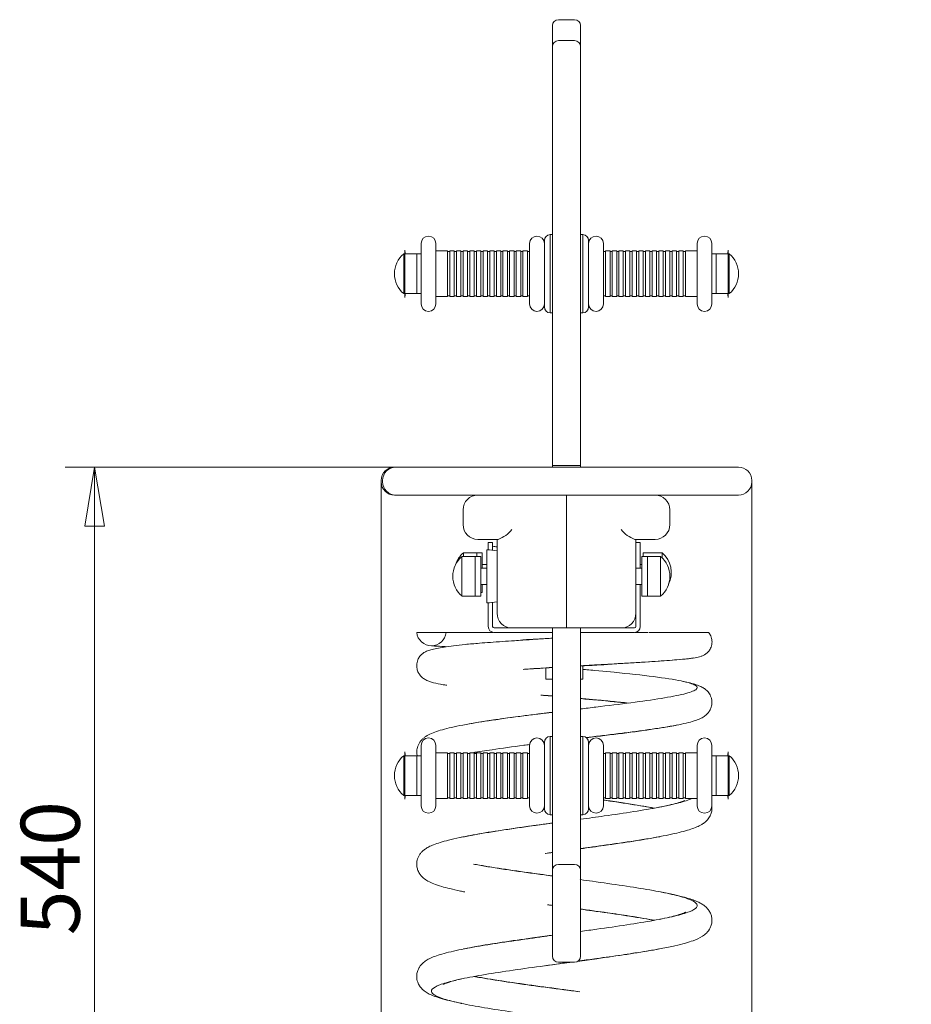
# Model space of a CAD drawing. Units: millimetres. Extents: x 23 to 196, y 13 to 236.
# Drawn here: x 136 to 172, y 196 to 236 of the extents above; entities that cross this region are included whole.
import ezdxf
from ezdxf.enums import TextEntityAlignment as Align

# ---------------------------------------------------------------- set-up
doc = ezdxf.new("R2010")
doc.units = ezdxf.units.MM
for name, color, linetype in [('Default', 7, 'Continuous'), ('DV1_0', 7, 'Continuous'), ('Predeterminado', 7, 'Continuous')]:
    doc.layers.add(name, color=color, linetype=linetype)
doc.styles.add('SEACAD_Solid_Edge_ANSI', font='seans.ttf')

# ---------------------------------------------------------------- blocks, each defined once
blk = doc.blocks.new('SE1416')
at = {"layer": 'DV1_0', "color": 7, "lineweight": 18}
for p, q in [((157.915, 235.991), (157.915, 236.168)), ((158.815, 236.408), (158.155, 236.408)), ((159.055, 235.991), (159.055, 236.168)), ((157.915, 235.991), (157.915, 235.317)), ((159.055, 235.991), (159.055, 235.317)), ((158.815, 235.557), (158.155, 235.557)), ((157.915, 235.317), (157.915, 233.915)), ((159.055, 235.317), (159.055, 233.915)), ((157.915, 233.915), (157.915, 231.675)), ((159.055, 233.915), (159.055, 231.675)), ((157.915, 231.675), (157.915, 230.621)), ((159.055, 231.675), (159.055, 230.621)), ((157.915, 230.621), (157.915, 220.818)), ((159.055, 230.621), (159.055, 220.818)), ((157.585, 227.432), (157.585, 224.732)), ((157.825, 224.492), (157.825, 227.672)), ((157.915, 227.672), (157.825, 227.672)), ((159.145, 227.672), (159.055, 227.672)), ((159.145, 227.672), (159.145, 224.492)), ((159.385, 227.432), (159.385, 224.732)), ((159.385, 224.732), (159.385, 227.432)), ((151.915, 225.122), (151.915, 227.042)), ((152.577, 227.312), (152.577, 224.852)), ((153.177, 224.852), (153.177, 227.312)), ((153.655, 227.012), (153.177, 227.012)), ((153.655, 225.152), (153.655, 227.012)), ((153.745, 226.982), (153.655, 226.982)), ((153.745, 227.012), (153.745, 225.152)), ((153.925, 227.012), (153.745, 227.012)), ((153.925, 225.152), (153.925, 227.012)), ((154.015, 226.982), (153.925, 226.982)), ((154.015, 227.012), (154.015, 225.152)), ((154.195, 227.012), (154.015, 227.012)), ((154.195, 225.152), (154.195, 227.012)), ((154.285, 226.982), (154.195, 226.982)), ((154.285, 227.012), (154.285, 225.152)), ((154.465, 227.012), (154.285, 227.012)), ((154.465, 225.152), (154.465, 227.012)), ((154.555, 226.982), (154.465, 226.982)), ((154.555, 227.012), (154.555, 225.152)), ((154.735, 227.012), (154.555, 227.012)), ((154.735, 225.152), (154.735, 227.012)), ((154.825, 226.982), (154.735, 226.982)), ((154.825, 227.012), (154.825, 225.152)), ((155.005, 227.012), (154.825, 227.012)), ((155.005, 225.152), (155.005, 227.012)), ((155.095, 226.982), (155.005, 226.982)), ((155.095, 227.012), (155.095, 225.152)), ((155.275, 227.012), (155.095, 227.012)), ((155.275, 225.152), (155.275, 227.012)), ((155.365, 226.982), (155.275, 226.982)), ((155.365, 225.152), (155.365, 227.012)), ((155.545, 227.012), (155.365, 227.012)), ((155.545, 225.152), (155.545, 227.012)), ((155.635, 226.982), (155.545, 226.982)), ((155.635, 225.152), (155.635, 227.012)), ((155.815, 227.012), (155.635, 227.012)), ((155.815, 225.152), (155.815, 227.012)), ((155.905, 226.982), (155.815, 226.982)), ((155.905, 225.152), (155.905, 227.012)), ((156.085, 227.012), (155.905, 227.012)), ((156.085, 225.152), (156.085, 227.012)), ((156.175, 226.982), (156.085, 226.982)), ((156.175, 225.152), (156.175, 227.012)), ((156.355, 227.012), (156.175, 227.012)), ((156.355, 225.152), (156.355, 227.012)), ((156.445, 226.982), (156.355, 226.982)), ((156.445, 225.152), (156.445, 227.012)), ((156.625, 227.012), (156.445, 227.012)), ((156.625, 225.152), (156.625, 227.012)), ((156.715, 226.982), (156.625, 226.982)), ((156.715, 225.152), (156.715, 227.012)), ((156.895, 227.012), (156.715, 227.012)), ((156.895, 225.152), (156.895, 227.012)), ((156.985, 226.982), (156.895, 226.982)), ((156.985, 227.312), (156.985, 224.852)), ((159.985, 224.852), (159.985, 227.312)), ((160.075, 226.982), (159.985, 226.982)), ((160.075, 227.012), (160.075, 225.152)), ((160.255, 227.012), (160.075, 227.012)), ((160.255, 227.012), (160.255, 225.152)), ((160.345, 226.982), (160.255, 226.982)), ((160.345, 227.012), (160.345, 225.152)), ((160.525, 227.012), (160.345, 227.012)), ((160.525, 227.012), (160.525, 225.152)), ((160.615, 226.982), (160.525, 226.982)), ((160.615, 227.012), (160.615, 225.152)), ((160.795, 227.012), (160.615, 227.012)), ((160.795, 227.012), (160.795, 225.152)), ((160.885, 226.982), (160.795, 226.982)), ((160.885, 227.012), (160.885, 225.152)), ((161.065, 227.012), (160.885, 227.012)), ((161.065, 227.012), (161.065, 225.152)), ((161.155, 226.982), (161.065, 226.982)), ((161.155, 227.012), (161.155, 225.152)), ((161.335, 227.012), (161.155, 227.012)), ((161.335, 227.012), (161.335, 225.152)), ((161.425, 226.982), (161.335, 226.982)), ((161.425, 227.012), (161.425, 225.152)), ((161.605, 227.012), (161.425, 227.012)), ((161.605, 227.012), (161.605, 225.152)), ((161.695, 226.982), (161.605, 226.982)), ((161.695, 227.012), (161.695, 225.152)), ((161.875, 227.012), (161.695, 227.012)), ((161.875, 225.152), (161.875, 227.012)), ((161.965, 226.982), (161.875, 226.982)), ((161.965, 227.012), (161.965, 225.152)), ((162.145, 227.012), (161.965, 227.012)), ((162.145, 225.152), (162.145, 227.012)), ((162.235, 226.982), (162.145, 226.982)), ((162.235, 227.012), (162.235, 225.152)), ((162.415, 227.012), (162.235, 227.012)), ((162.415, 225.152), (162.415, 227.012)), ((162.505, 226.982), (162.415, 226.982)), ((162.505, 227.012), (162.505, 225.152)), ((162.685, 227.012), (162.505, 227.012)), ((162.685, 225.152), (162.685, 227.012)), ((162.775, 226.982), (162.685, 226.982)), ((162.775, 227.012), (162.775, 225.152)), ((162.955, 227.012), (162.775, 227.012)), ((162.955, 225.152), (162.955, 227.012)), ((163.045, 226.982), (162.955, 226.982)), ((163.045, 227.012), (163.045, 225.152)), ((163.225, 227.012), (163.045, 227.012)), ((163.225, 225.152), (163.225, 227.012)), ((163.315, 226.982), (163.225, 226.982)), ((163.315, 227.012), (163.315, 225.152)), ((163.793, 227.012), (163.315, 227.012)), ((163.793, 227.312), (163.793, 224.852)), ((164.393, 224.852), (164.393, 227.312)), ((165.055, 227.042), (165.055, 225.122)), ((151.869, 226.892), (151.869, 225.272)), ((151.915, 226.892), (151.869, 226.892)), ((152.577, 226.892), (151.948, 226.892)), ((152.409, 226.892), (151.948, 226.892)), ((152.409, 226.892), (152.409, 225.272)), ((165.022, 226.892), (164.393, 226.892)), ((164.561, 225.272), (164.561, 226.892)), ((165.022, 226.892), (164.561, 226.892)), ((165.101, 226.892), (165.055, 226.892)), ((165.101, 225.272), (165.101, 226.892)), ((151.869, 225.272), (151.915, 225.272)), ((151.948, 225.272), (152.577, 225.272)), ((151.948, 225.272), (152.409, 225.272)), ((153.177, 225.152), (153.655, 225.152)), ((153.655, 225.182), (153.745, 225.182)), ((153.745, 225.152), (153.925, 225.152)), ((153.925, 225.182), (154.015, 225.182)), ((154.015, 225.152), (154.195, 225.152)), ((154.195, 225.182), (154.285, 225.182)), ((154.285, 225.152), (154.465, 225.152)), ((154.465, 225.182), (154.555, 225.182)), ((154.555, 225.152), (154.735, 225.152)), ((154.735, 225.182), (154.825, 225.182)), ((154.825, 225.152), (155.005, 225.152)), ((155.005, 225.182), (155.095, 225.182)), ((155.095, 225.152), (155.275, 225.152)), ((155.275, 225.182), (155.365, 225.182)), ((155.365, 225.152), (155.545, 225.152)), ((155.545, 225.182), (155.635, 225.182)), ((155.635, 225.152), (155.815, 225.152)), ((155.815, 225.182), (155.905, 225.182)), ((155.905, 225.152), (156.085, 225.152)), ((156.085, 225.182), (156.175, 225.182)), ((156.175, 225.152), (156.355, 225.152)), ((156.355, 225.182), (156.445, 225.182)), ((156.445, 225.152), (156.625, 225.152)), ((156.625, 225.182), (156.715, 225.182)), ((156.715, 225.152), (156.895, 225.152)), ((156.895, 225.182), (156.985, 225.182)), ((159.985, 225.182), (160.075, 225.182)), ((160.075, 225.152), (160.255, 225.152)), ((160.255, 225.182), (160.345, 225.182)), ((160.345, 225.152), (160.525, 225.152)), ((160.525, 225.182), (160.615, 225.182)), ((160.615, 225.152), (160.795, 225.152)), ((160.795, 225.182), (160.885, 225.182)), ((160.885, 225.152), (161.065, 225.152)), ((161.065, 225.182), (161.155, 225.182)), ((161.155, 225.152), (161.335, 225.152)), ((161.335, 225.182), (161.425, 225.182)), ((161.425, 225.152), (161.605, 225.152)), ((161.605, 225.182), (161.695, 225.182)), ((161.695, 225.152), (161.875, 225.152)), ((161.875, 225.182), (161.965, 225.182)), ((161.965, 225.152), (162.145, 225.152)), ((162.145, 225.182), (162.235, 225.182)), ((162.235, 225.152), (162.415, 225.152)), ((162.415, 225.182), (162.505, 225.182)), ((162.505, 225.152), (162.685, 225.152)), ((162.685, 225.182), (162.775, 225.182)), ((162.775, 225.152), (162.955, 225.152)), ((162.955, 225.182), (163.045, 225.182)), ((163.045, 225.152), (163.225, 225.152)), ((163.225, 225.182), (163.315, 225.182)), ((163.315, 225.152), (163.793, 225.152)), ((164.393, 225.272), (165.022, 225.272)), ((164.561, 225.272), (165.022, 225.272)), ((165.055, 225.272), (165.101, 225.272)), ((157.825, 224.492), (157.915, 224.492)), ((159.055, 224.492), (159.145, 224.492)), ((157.915, 220.818), (157.915, 218.282)), ((159.055, 220.818), (159.055, 218.282)), ((151.495, 218.222), (151.555, 218.222)), ((151.555, 218.222), (154.079, 218.222)), ((154.079, 218.222), (162.951, 218.222)), ((157.915, 218.282), (158.155, 218.282)), ((157.915, 218.282), (157.915, 218.222)), ((158.155, 218.282), (158.815, 218.282)), ((158.815, 218.282), (159.055, 218.282)), ((159.055, 218.282), (159.055, 218.222)), ((165.475, 218.222), (162.951, 218.222)), ((150.955, 217.682), (150.955, 217.622)), ((151.015, 217.682), (151.015, 217.622)), ((166.015, 217.622), (166.015, 217.682)), ((151.495, 217.082), (151.555, 217.082)), ((154.079, 217.082), (151.555, 217.082)), ((154.079, 217.082), (162.951, 217.082)), ((158.485, 216.349), (158.485, 217.082)), ((158.485, 217.082), (158.485, 216.349)), ((165.475, 217.082), (162.951, 217.082)), ((154.285, 215.882), (154.285, 216.482)), ((158.485, 216.349), (158.485, 211.682)), ((158.485, 211.682), (158.485, 216.349)), ((162.685, 216.482), (162.685, 215.882)), ((155.71, 215.282), (154.885, 215.282)), ((155.485, 215.154), (155.305, 215.154)), ((155.305, 215.154), (155.305, 214.861)), ((155.485, 214.848), (155.485, 215.154)), ((155.665, 212.282), (155.665, 215.282)), ((162.085, 215.282), (161.26, 215.282)), ((161.305, 215.282), (161.305, 212.282)), ((161.305, 215.154), (161.305, 214.862)), ((161.485, 215.154), (161.305, 215.154)), ((161.485, 214.554), (161.485, 215.154)), ((154.239, 214.592), (154.239, 212.972)), ((154.779, 214.592), (154.239, 214.592)), ((155.005, 214.592), (154.285, 214.592)), ((154.299, 214.742), (154.299, 214.592)), ((154.839, 214.742), (154.299, 214.742)), ((155.065, 214.742), (154.345, 214.742)), ((154.779, 214.592), (154.779, 212.972)), ((154.839, 214.742), (154.839, 214.592)), ((155.005, 214.592), (155.005, 212.972)), ((155.065, 214.742), (155.065, 214.112)), ((155.245, 214.862), (155.245, 212.702)), ((161.305, 212.702), (161.305, 214.862)), ((161.485, 214.554), (161.485, 214.112)), ((161.545, 212.972), (161.545, 214.592)), ((162.265, 214.592), (161.545, 214.592)), ((161.605, 214.592), (161.605, 214.742)), ((162.325, 214.742), (161.605, 214.742)), ((161.771, 212.972), (161.771, 214.592)), ((162.311, 214.592), (161.771, 214.592)), ((161.831, 214.74), (161.831, 214.742)), ((162.371, 214.742), (161.831, 214.742)), ((162.311, 212.972), (162.311, 214.592)), ((162.371, 214.537), (162.371, 214.742)), ((155.245, 214.262), (155.065, 214.262)), ((161.545, 214.262), (161.485, 214.262)), ((155.245, 214.112), (155.005, 214.112)), ((161.545, 214.112), (161.305, 214.112)), ((155.005, 213.452), (155.245, 213.452)), ((155.065, 213.452), (155.065, 213.122)), ((161.305, 213.452), (161.545, 213.452)), ((161.485, 213.452), (161.485, 211.742)), ((154.239, 212.972), (154.779, 212.972)), ((154.285, 212.972), (155.005, 212.972)), ((155.005, 213.122), (155.065, 213.122)), ((161.545, 212.972), (162.265, 212.972)), ((161.771, 212.972), (162.311, 212.972)), ((155.305, 211.742), (155.305, 212.703)), ((155.485, 212.716), (155.485, 211.742)), ((161.305, 211.742), (161.305, 212.282)), ((152.401, 211.5), (153.595, 211.5)), ((155.545, 211.682), (156.265, 211.682)), ((157.915, 211.502), (155.545, 211.502)), ((156.265, 211.682), (158.485, 211.682)), ((157.915, 211.682), (157.915, 204.824)), ((158.485, 211.682), (160.705, 211.682)), ((159.055, 204.824), (159.055, 211.682)), ((161.245, 211.502), (159.055, 211.502)), ((160.705, 211.682), (161.245, 211.682)), ((164.263, 211.5), (161.848, 211.5)), ((156.862, 211.208), (156.711, 211.199)), ((159.145, 210.142), (159.145, 209.603)), ((157.645, 209.603), (157.645, 210.055)), ((159.556, 209.966), (159.391, 209.979)), ((157.645, 209.603), (157.915, 209.603)), ((159.055, 209.603), (159.145, 209.603)), ((157.585, 207.032), (157.585, 204.332)), ((157.825, 204.092), (157.825, 207.272)), ((157.915, 207.272), (157.825, 207.272)), ((159.145, 207.272), (159.055, 207.272)), ((159.145, 207.272), (159.145, 204.092)), ((159.385, 207.032), (159.385, 204.332)), ((159.385, 204.332), (159.385, 207.032)), ((151.915, 204.722), (151.915, 206.642)), ((152.577, 206.912), (152.577, 204.452)), ((153.177, 204.452), (153.177, 206.912)), ((153.655, 206.612), (153.177, 206.612)), ((153.655, 204.752), (153.655, 206.612)), ((153.745, 206.582), (153.655, 206.582)), ((153.745, 206.612), (153.745, 204.752)), ((153.925, 206.612), (153.745, 206.612)), ((153.925, 204.752), (153.925, 206.612)), ((154.015, 206.582), (153.925, 206.582)), ((154.015, 206.612), (154.015, 204.752)), ((154.195, 206.612), (154.015, 206.612)), ((154.195, 204.752), (154.195, 206.612)), ((154.285, 206.582), (154.195, 206.582)), ((154.285, 206.612), (154.285, 204.752)), ((154.465, 206.612), (154.285, 206.612)), ((154.465, 204.752), (154.465, 206.612)), ((154.555, 206.582), (154.465, 206.582)), ((154.555, 206.612), (154.555, 204.752)), ((154.735, 206.612), (154.555, 206.612)), ((154.735, 204.752), (154.735, 206.612)), ((154.825, 206.582), (154.735, 206.582)), ((154.825, 206.612), (154.825, 204.752)), ((155.005, 206.612), (154.825, 206.612)), ((155.005, 204.752), (155.005, 206.612)), ((155.095, 206.582), (155.005, 206.582)), ((155.095, 206.612), (155.095, 204.752)), ((155.275, 206.612), (155.095, 206.612)), ((155.275, 204.752), (155.275, 206.612)), ((155.365, 206.582), (155.275, 206.582)), ((155.365, 204.752), (155.365, 206.612)), ((155.545, 206.612), (155.365, 206.612)), ((155.545, 204.752), (155.545, 206.612)), ((155.635, 206.582), (155.545, 206.582)), ((155.635, 204.752), (155.635, 206.612)), ((155.815, 206.612), (155.635, 206.612)), ((155.815, 204.752), (155.815, 206.612)), ((155.905, 206.582), (155.815, 206.582)), ((155.905, 204.752), (155.905, 206.612)), ((156.085, 206.612), (155.905, 206.612)), ((156.085, 204.752), (156.085, 206.612)), ((156.175, 206.582), (156.085, 206.582)), ((156.175, 204.752), (156.175, 206.612)), ((156.355, 206.612), (156.175, 206.612)), ((156.355, 204.752), (156.355, 206.612)), ((156.445, 206.582), (156.355, 206.582)), ((156.445, 204.752), (156.445, 206.612)), ((156.625, 206.612), (156.445, 206.612)), ((156.625, 204.752), (156.625, 206.612)), ((156.715, 206.582), (156.625, 206.582)), ((156.715, 204.752), (156.715, 206.612)), ((156.895, 206.612), (156.715, 206.612)), ((156.895, 204.752), (156.895, 206.612)), ((156.985, 206.582), (156.895, 206.582)), ((156.985, 206.912), (156.985, 204.452)), ((159.985, 204.452), (159.985, 206.912)), ((160.075, 206.582), (159.985, 206.582)), ((160.075, 206.612), (160.075, 204.752)), ((160.255, 206.612), (160.075, 206.612)), ((160.255, 206.612), (160.255, 204.752)), ((160.345, 206.582), (160.255, 206.582)), ((160.345, 206.612), (160.345, 204.752)), ((160.525, 206.612), (160.345, 206.612)), ((160.525, 206.612), (160.525, 204.752)), ((160.615, 206.582), (160.525, 206.582)), ((160.615, 206.612), (160.615, 204.752)), ((160.795, 206.612), (160.615, 206.612)), ((160.795, 206.612), (160.795, 204.752)), ((160.885, 206.582), (160.795, 206.582)), ((160.885, 206.612), (160.885, 204.752)), ((161.065, 206.612), (160.885, 206.612)), ((161.065, 206.612), (161.065, 204.752)), ((161.155, 206.582), (161.065, 206.582)), ((161.155, 206.612), (161.155, 204.752)), ((161.335, 206.612), (161.155, 206.612)), ((161.335, 206.612), (161.335, 204.752)), ((161.425, 206.582), (161.335, 206.582)), ((161.425, 206.612), (161.425, 204.752)), ((161.605, 206.612), (161.425, 206.612)), ((161.605, 206.612), (161.605, 204.752)), ((161.695, 206.582), (161.605, 206.582)), ((161.695, 206.612), (161.695, 204.752)), ((161.875, 206.612), (161.695, 206.612)), ((161.875, 204.752), (161.875, 206.612)), ((161.965, 206.582), (161.875, 206.582)), ((161.965, 206.612), (161.965, 204.752)), ((162.145, 206.612), (161.965, 206.612)), ((162.145, 204.752), (162.145, 206.612)), ((162.235, 206.582), (162.145, 206.582)), ((162.235, 206.612), (162.235, 204.752)), ((162.415, 206.612), (162.235, 206.612)), ((162.415, 204.752), (162.415, 206.612)), ((162.505, 206.582), (162.415, 206.582)), ((162.505, 206.612), (162.505, 204.752)), ((162.685, 206.612), (162.505, 206.612)), ((162.685, 204.752), (162.685, 206.612)), ((162.775, 206.582), (162.685, 206.582)), ((162.775, 206.612), (162.775, 204.752)), ((162.955, 206.612), (162.775, 206.612)), ((162.955, 204.752), (162.955, 206.612)), ((163.045, 206.582), (162.955, 206.582)), ((163.045, 206.612), (163.045, 204.752)), ((163.225, 206.612), (163.045, 206.612)), ((163.225, 204.752), (163.225, 206.612)), ((163.315, 206.582), (163.225, 206.582)), ((163.315, 206.612), (163.315, 204.752)), ((163.793, 206.612), (163.315, 206.612)), ((163.793, 206.912), (163.793, 204.452)), ((164.393, 204.452), (164.393, 206.912)), ((165.055, 206.642), (165.055, 204.722)), ((151.869, 206.492), (151.869, 204.872)), ((151.915, 206.492), (151.869, 206.492)), ((152.577, 206.492), (151.948, 206.492)), ((152.409, 206.492), (151.948, 206.492)), ((152.409, 206.492), (152.409, 204.872)), ((165.022, 206.492), (164.393, 206.492)), ((164.561, 204.872), (164.561, 206.492)), ((165.022, 206.492), (164.561, 206.492)), ((165.101, 206.492), (165.055, 206.492)), ((165.101, 204.872), (165.101, 206.492)), ((151.869, 204.872), (151.915, 204.872)), ((151.948, 204.872), (152.577, 204.872)), ((151.948, 204.872), (152.409, 204.872)), ((153.177, 204.752), (153.655, 204.752)), ((153.655, 204.782), (153.745, 204.782)), ((153.745, 204.752), (153.925, 204.752)), ((153.925, 204.782), (154.015, 204.782)), ((154.015, 204.752), (154.195, 204.752)), ((154.195, 204.782), (154.285, 204.782)), ((154.285, 204.752), (154.465, 204.752)), ((154.465, 204.782), (154.555, 204.782)), ((154.555, 204.752), (154.735, 204.752)), ((154.735, 204.782), (154.825, 204.782)), ((154.825, 204.752), (155.005, 204.752)), ((155.005, 204.782), (155.095, 204.782)), ((155.095, 204.752), (155.275, 204.752)), ((155.275, 204.782), (155.365, 204.782)), ((155.365, 204.752), (155.545, 204.752)), ((155.545, 204.782), (155.635, 204.782)), ((155.635, 204.752), (155.815, 204.752)), ((155.815, 204.782), (155.905, 204.782)), ((155.905, 204.752), (156.085, 204.752)), ((156.085, 204.782), (156.175, 204.782)), ((156.175, 204.752), (156.355, 204.752)), ((156.355, 204.782), (156.445, 204.782)), ((156.445, 204.752), (156.625, 204.752)), ((156.625, 204.782), (156.715, 204.782)), ((156.715, 204.752), (156.895, 204.752)), ((156.895, 204.782), (156.985, 204.782)), ((157.915, 204.824), (157.915, 203.79)), ((159.055, 203.79), (159.055, 204.824)), ((159.985, 204.782), (160.075, 204.782)), ((160.075, 204.752), (160.255, 204.752)), ((160.255, 204.782), (160.345, 204.782)), ((160.345, 204.752), (160.525, 204.752)), ((160.525, 204.782), (160.615, 204.782)), ((160.615, 204.752), (160.795, 204.752)), ((160.795, 204.782), (160.885, 204.782)), ((160.885, 204.752), (161.065, 204.752)), ((161.065, 204.782), (161.155, 204.782)), ((161.155, 204.752), (161.335, 204.752)), ((161.335, 204.782), (161.425, 204.782)), ((161.425, 204.752), (161.605, 204.752)), ((161.605, 204.782), (161.695, 204.782)), ((161.695, 204.752), (161.875, 204.752)), ((161.875, 204.782), (161.965, 204.782)), ((161.965, 204.752), (162.145, 204.752)), ((162.145, 204.782), (162.235, 204.782)), ((162.235, 204.752), (162.415, 204.752)), ((162.415, 204.782), (162.505, 204.782)), ((162.505, 204.752), (162.685, 204.752)), ((162.685, 204.782), (162.775, 204.782)), ((162.775, 204.752), (162.955, 204.752)), ((162.955, 204.782), (163.045, 204.782)), ((163.045, 204.752), (163.225, 204.752)), ((163.225, 204.782), (163.315, 204.782)), ((163.315, 204.752), (163.793, 204.752)), ((164.393, 204.872), (165.022, 204.872)), ((164.561, 204.872), (165.022, 204.872)), ((165.055, 204.872), (165.101, 204.872)), ((157.825, 204.092), (157.915, 204.092)), ((157.915, 203.79), (157.915, 201.834)), ((159.055, 204.092), (159.145, 204.092)), ((159.055, 201.834), (159.055, 203.79)), ((157.915, 201.834), (157.915, 200.929)), ((158.815, 202.074), (158.155, 202.074)), ((159.055, 200.929), (159.055, 201.834)), ((157.915, 200.929), (157.915, 200.36)), ((159.055, 200.36), (159.055, 200.929)), ((157.915, 200.36), (157.915, 198.339)), ((159.055, 198.339), (159.055, 200.36)), ((158.155, 198.099), (158.815, 198.099))]:
    blk.add_line(p, q, dxfattribs=at)
for centre, radius, start, end in [((158.155, 236.168), 0.24, 90, 180), ((158.815, 236.168), 0.24, 0, 90), ((158.155, 235.317), 0.24, 90, 180), ((158.815, 235.317), 0.24, 0, 90), ((152.877, 227.312), 0.3, 0, 180), ((157.285, 227.312), 0.3, 0, 180), ((157.825, 227.432), 0.24, 90, 180), ((159.145, 227.432), 0.24, 0, 90), ((159.685, 227.312), 0.3, 0, 180), ((164.093, 227.312), 0.3, 0, 180), ((152.275, 227.042), 0.36, 180, 204.6243), ((164.695, 227.042), 0.36, 335.3757, 0), ((152.559, 226.082), 1.063, 130.3914, 229.6086), ((164.412, 226.082), 1.063, 310.3914, 49.6086), ((152.275, 225.122), 0.36, 155.3757, 180), ((164.695, 225.122), 0.36, 0, 24.6243), ((152.877, 224.852), 0.3, 180, 0), ((157.285, 224.852), 0.3, 180, 0), ((157.825, 224.732), 0.24, 180, 270), ((159.145, 224.732), 0.24, 270, 0), ((159.685, 224.852), 0.3, 180, 0), ((164.093, 224.852), 0.3, 180, 0), ((151.495, 217.682), 0.54, 90, 180), ((151.555, 217.682), 0.54, 90, 180), ((165.475, 217.682), 0.54, 0, 90), ((151.495, 217.622), 0.54, 180, 270), ((151.555, 217.622), 0.54, 180, 270), ((165.475, 217.622), 0.54, 270, 0), ((154.885, 216.482), 0.6, 90, 180), ((162.085, 216.482), 0.6, 0, 90), ((154.885, 215.882), 0.6, 180, 270), ((162.085, 215.882), 0.6, 270, 0), ((155.262, 216.488), 1.286, 290.3728, 321.2111), ((161.74, 216.532), 1.339, 219.4127, 249.0034), ((155.305, 212.972), 2.04, 79.8358, 84.9379), ((154.929, 213.782), 1.063, 130.3914, 229.6086), ((154.989, 213.932), 1.063, 130.3914, 162.5547), ((155.245, 212.822), 2.04, 78.1188, 90), ((161.622, 213.782), 1.063, 310.3914, 49.6086), ((161.682, 213.932), 1.063, 333.8425, 49.6086), ((155.245, 214.742), 2.04, 270, 281.8812), ((156.265, 212.282), 0.6, 180, 270), ((160.705, 212.282), 0.6, 270, 0), ((155.545, 211.742), 0.24, 180, 270), ((155.545, 211.742), 0.06, 180, 270), ((161.245, 211.742), 0.24, 270, 0), ((161.245, 211.742), 0.06, 270, 0), ((152.998, 211.56), 0.6, 185.7323, 269.9999), ((152.998, 211.56), 0.6, 185.7264, 270.0058), ((152.998, 211.56), 0.6, 269.9941, 354.2737), ((152.998, 211.56), 0.6, 270, 354.2678), ((116.936, 972.5), 762.338, 273.396049, 273.398641), ((116.936, 972.5), 762.338, 273.002163, 273.081376), ((152.877, 206.912), 0.3, 0, 180), ((157.285, 206.912), 0.3, 0, 180), ((157.825, 207.032), 0.24, 90, 180), ((159.145, 207.032), 0.24, 0, 90), ((159.685, 206.912), 0.3, 0, 180), ((164.093, 206.912), 0.3, 0, 180), ((152.275, 206.642), 0.36, 180, 204.6243), ((164.695, 206.642), 0.36, 335.3757, 0), ((152.559, 205.682), 1.063, 130.3914, 229.6086), ((164.412, 205.682), 1.063, 310.3914, 49.6086), ((152.275, 204.722), 0.36, 155.3757, 180), ((164.695, 204.722), 0.36, 0, 24.6243), ((152.877, 204.452), 0.3, 180, 0), ((157.285, 204.452), 0.3, 180, 0), ((157.825, 204.332), 0.24, 180, 270), ((159.145, 204.332), 0.24, 270, 0), ((159.685, 204.452), 0.3, 180, 0), ((164.093, 204.452), 0.3, 180, 0), ((158.155, 201.834), 0.24, 90, 180), ((158.815, 201.834), 0.24, 0, 90), ((158.155, 198.339), 0.24, 180, 270), ((158.815, 198.339), 0.24, 270, 0)]:
    blk.add_arc(centre, radius, start, end, dxfattribs=at)
for points, knots in [([(155.519, 211.5), (155.418, 211.5), (155.11, 211.5), (154.656, 211.5), (154.223, 211.5), (153.919, 211.5), (153.73, 211.5), (153.635, 211.5), (153.599, 211.5), (153.596, 211.5), (153.595, 211.5)], [0.7733697, 0.7733697, 0.7733697, 0.7733697, 0.7926277, 0.8339923, 0.8731284, 0.9092921, 0.941476, 0.968368, 0.988405, 1, 1, 1, 1]), ([(159.055, 210.147), (159.214, 210.156), (159.619, 210.178), (160.25, 210.213), (160.924, 210.252), (161.54, 210.289), (162.091, 210.324), (162.571, 210.358), (163.02, 210.394), (163.41, 210.431), (163.7, 210.466), (163.91, 210.512), (164.06, 210.572), (164.163, 210.636), (164.245, 210.705), (164.351, 210.857), (164.408, 211.058), (164.393, 211.236), (164.337, 211.398), (164.293, 211.458), (164.258, 211.502)], [0.2119863, 0.2119863, 0.2119863, 0.2119863, 0.2545588, 0.3207634, 0.3855955, 0.4488977, 0.5105407, 0.5704787, 0.6285238, 0.7026407, 0.7719966, 0.8329271, 0.8602289, 0.8855038, 0.9089385, 0.9274632, 0.9491775, 0.9670436, 0.9784694, 1, 1, 1, 1]), ([(157.915, 211.269), (157.819, 211.263), (157.523, 211.243), (157.006, 211.209), (156.421, 211.17), (155.87, 211.133), (155.393, 211.099), (154.88, 211.059), (154.371, 211.013), (153.895, 210.962), (153.509, 210.909), (153.205, 210.856), (152.971, 210.8), (152.805, 210.744), (152.67, 210.672), (152.559, 210.578), (152.475, 210.461), (152.422, 210.331), (152.397, 210.212), (152.396, 210.063), (152.449, 209.885), (152.543, 209.74), (152.638, 209.652), (152.773, 209.568), (152.923, 209.505), (153.149, 209.436), (153.375, 209.392), (153.573, 209.361), (153.627, 209.353)], [0.0254253, 0.0254253, 0.0254253, 0.0254253, 0.040487, 0.0708255, 0.107505, 0.1353086, 0.1647828, 0.1931034, 0.2331711, 0.2705474, 0.3054309, 0.3379714, 0.368311, 0.396035, 0.4189207, 0.4370765, 0.4511009, 0.4575558, 0.4654888, 0.4749729, 0.4859619, 0.4987441, 0.5183885, 0.5389569, 0.5595642, 0.5803029, 0.6254552, 0.6414914, 0.6414914, 0.6414914, 0.6414914]), ([(152.998, 210.96), (152.998, 210.955), (153.046, 210.951), (153.195, 210.942), (153.298, 210.938), (153.467, 210.931), (153.52, 210.929), (153.575, 210.927)], [0, 0, 0, 0, 0.000588248, 0.000588248, 0.001176496, 0.001176496, 0.001422529, 0.001422529, 0.001422529, 0.001422529]), ([(163.649, 210.463), (163.576, 210.449), (163.479, 210.436), (163.049, 210.386), (162.596, 210.35), (161.536, 210.279), (160.93, 210.243), (159.892, 210.183), (159.473, 210.16), (159.055, 210.136)], [0.02173327, 0.02173327, 0.02173327, 0.02173327, 0.02352992, 0.02352992, 0.0282359, 0.0282359, 0.03294188, 0.03294188, 0.03602156, 0.03602156, 0.03602156, 0.03602156]), ([(159.055, 210.144), (159.072, 210.145), (159.296, 210.156), (159.656, 210.173), (159.964, 210.189), (160.104, 210.196)], [0.94538185, 0.94538185, 0.94538185, 0.94538185, 0.94794001, 0.97989478, 1, 1, 1, 1]), ([(156.724, 209.999), (156.798, 210.005), (156.95, 210.015), (157.266, 210.037), (157.594, 210.059), (157.824, 210.074), (157.914, 210.08)], [0, 0, 0, 0, 0.0203473, 0.0490414, 0.0864611, 0.1106716, 0.1106716, 0.1106716, 0.1106716]), ([(157.914, 210.071), (157.566, 210.051), (157.227, 210.031), (156.877, 210.009), (156.852, 210.008), (156.826, 210.006)], [0.038866856, 0.038866856, 0.038866856, 0.038866856, 0.041519833, 0.041519833, 0.041727894, 0.041727894, 0.041727894, 0.041727894]), ([(159.147, 210.003), (159.589, 209.963), (160.017, 209.923), (161.016, 209.824), (161.557, 209.765), (162.477, 209.647), (162.856, 209.588), (163.428, 209.47), (163.621, 209.411), (163.818, 209.293), (163.822, 209.234), (163.658, 209.116), (163.49, 209.057), (163.009, 208.939), (162.698, 208.88), (161.969, 208.762), (161.552, 208.703), (160.654, 208.585), (160.173, 208.526), (159.474, 208.442), (159.265, 208.417), (159.055, 208.392)], [0.06549739, 0.06549739, 0.06549739, 0.06549739, 0.07072795, 0.07072795, 0.07847188, 0.07847188, 0.08621581, 0.08621581, 0.09395975, 0.09395975, 0.10170368, 0.10170368, 0.10944761, 0.10944761, 0.11719155, 0.11719155, 0.12493548, 0.12493548, 0.13267942, 0.13267942, 0.13594398, 0.13594398, 0.13594398, 0.13594398]), ([(159.277, 207.228), (159.364, 207.238), (159.674, 207.275), (160.201, 207.338), (160.845, 207.417), (161.466, 207.499), (162.053, 207.581), (162.593, 207.666), (163.064, 207.751), (163.441, 207.833), (163.732, 207.918), (163.946, 208.004), (164.084, 208.084), (164.176, 208.16), (164.236, 208.221), (164.31, 208.321), (164.377, 208.467), (164.406, 208.642), (164.388, 208.794), (164.347, 208.917), (164.279, 209.044), (164.178, 209.159), (164.051, 209.25), (163.906, 209.322), (163.702, 209.397), (163.46, 209.462), (163.271, 209.502), (163.182, 209.52)], [0.0937167, 0.0937167, 0.0937167, 0.0937167, 0.1077855, 0.1435867, 0.180197, 0.2176606, 0.2560245, 0.2953316, 0.3356408, 0.3753519, 0.4104214, 0.4405967, 0.4658182, 0.4765663, 0.4862411, 0.4969397, 0.5095616, 0.5231326, 0.5346762, 0.5439986, 0.5524732, 0.5708486, 0.5917531, 0.6159167, 0.6438177, 0.6755592, 0.7007621, 0.7007621, 0.7007621, 0.7007621]), ([(157.438, 208.954), (157.53, 208.946), (157.68, 208.933), (157.838, 208.92), (157.915, 208.913)], [0, 0, 0, 0, 0.01383423, 0.02633406, 0.02633406, 0.02633406, 0.02633406]), ([(157.561, 208.95), (157.603, 208.946), (157.72, 208.936), (157.838, 208.925), (157.915, 208.918)], [0.89525916, 0.89525916, 0.89525916, 0.89525916, 0.90179734, 0.91380465, 0.91380465, 0.91380465, 0.91380465]), ([(159.056, 208.817), (159.243, 208.801), (159.684, 208.762), (160.343, 208.7), (160.795, 208.654), (161.007, 208.632)], [0.0886459, 0.0886459, 0.0886459, 0.0886459, 0.119739, 0.1620726, 0.2023527, 0.2023527, 0.2023527, 0.2023527]), ([(159.056, 208.811), (159.53, 208.768), (159.989, 208.726), (160.609, 208.664), (160.794, 208.646), (160.971, 208.627)], [0.094010347, 0.094010347, 0.094010347, 0.094010347, 0.099599336, 0.099599336, 0.102063239, 0.102063239, 0.102063239, 0.102063239]), ([(157.915, 208.256), (157.856, 208.249), (157.595, 208.218), (157.111, 208.158), (156.427, 208.07), (155.708, 207.971), (154.999, 207.864), (154.401, 207.762), (153.912, 207.666), (153.525, 207.576), (153.201, 207.479), (152.935, 207.372), (152.751, 207.266), (152.631, 207.167), (152.558, 207.089), (152.495, 206.999), (152.427, 206.858), (152.39, 206.686), (152.401, 206.555), (152.414, 206.497), (152.415, 206.492)], [0.0179119, 0.0179119, 0.0179119, 0.0179119, 0.0276844, 0.0618204, 0.0947562, 0.1419024, 0.1864096, 0.228311, 0.267633, 0.3044592, 0.3390653, 0.3717343, 0.4027096, 0.4176271, 0.4318238, 0.4440226, 0.4543016, 0.4714823, 0.4849704, 0.4861728, 0.4861728, 0.4861728, 0.4861728]), ([(157.914, 208.256), (157.516, 208.209), (157.126, 208.161), (156.291, 208.054), (155.856, 207.995), (155.071, 207.878), (154.721, 207.821), (154.415, 207.763)], [0.14188586, 0.14188586, 0.14188586, 0.14188586, 0.14816728, 0.14816728, 0.15591122, 0.15591122, 0.16345423, 0.16345423, 0.16345423, 0.16345423]), ([(157.915, 208.254), (157.91, 208.253), (157.814, 208.243), (157.721, 208.232), (157.617, 208.22)], [0.9836541, 0.9836541, 0.9836541, 0.9836541, 0.98445616, 1, 1, 1, 1]), ([(162.992, 207.74), (162.8, 207.7), (162.579, 207.661), (161.969, 207.562), (161.552, 207.503), (160.654, 207.385), (160.173, 207.326), (159.552, 207.251), (159.421, 207.236), (159.29, 207.22)], [0.14084924, 0.14084924, 0.14084924, 0.14084924, 0.14606294, 0.14606294, 0.15380687, 0.15380687, 0.16155081, 0.16155081, 0.16359614, 0.16359614, 0.16359614, 0.16359614]), ([(156.989, 206.943), (156.909, 206.933), (156.83, 206.923), (156.291, 206.854), (155.856, 206.795), (155.181, 206.695), (154.922, 206.653), (154.685, 206.612)], [0.17572363, 0.17572363, 0.17572363, 0.17572363, 0.17703867, 0.17703867, 0.18478261, 0.18478261, 0.19019714, 0.19019714, 0.19019714, 0.19019714]), ([(154.724, 206.622), (154.751, 206.627), (154.782, 206.632), (154.813, 206.637), (154.816, 206.638)], [0.73036999, 0.73036999, 0.73036999, 0.73036999, 0.736939544, 0.737714759, 0.737714759, 0.737714759, 0.737714759]), ([(163.578, 204.752), (163.576, 204.751), (163.574, 204.75), (163.447, 204.69), (163.27, 204.631), (162.822, 204.513), (162.553, 204.454), (161.936, 204.336), (161.59, 204.277), (160.841, 204.159), (160.438, 204.1), (159.705, 203.997), (159.382, 203.953), (159.056, 203.909)], [0.29519074, 0.29519074, 0.29519074, 0.29519074, 0.29530203, 0.29530203, 0.30304596, 0.30304596, 0.31078989, 0.31078989, 0.31853383, 0.31853383, 0.32627776, 0.32627776, 0.33208288, 0.33208288, 0.33208288, 0.33208288]), ([(159.989, 204.69), (160.082, 204.677), (160.414, 204.63), (160.96, 204.548), (161.562, 204.451), (161.91, 204.388), (162.061, 204.359)], [0.1249516, 0.1249516, 0.1249516, 0.1249516, 0.1416297, 0.1850072, 0.2274678, 0.2638623, 0.2638623, 0.2638623, 0.2638623]), ([(159.989, 204.683), (160.158, 204.659), (160.325, 204.635), (160.893, 204.552), (161.277, 204.493), (161.779, 204.409), (161.924, 204.384), (162.062, 204.359)], [0.27458404, 0.27458404, 0.27458404, 0.27458404, 0.27770981, 0.27770981, 0.28545375, 0.28545375, 0.28876294, 0.28876294, 0.28876294, 0.28876294]), ([(163.3, 204.664), (163.298, 204.666), (163.276, 204.661), (163.164, 204.62), (162.924, 204.548), (162.594, 204.467), (162.343, 204.414), (162.229, 204.392)], [0.560011, 0.560011, 0.560011, 0.560011, 0.5814955, 0.6148745, 0.6512812, 0.690149, 0.719243, 0.719243, 0.719243, 0.719243]), ([(159.055, 202.718), (159.194, 202.736), (159.524, 202.781), (160.056, 202.854), (160.662, 202.94), (161.285, 203.033), (161.881, 203.129), (162.415, 203.226), (162.867, 203.32), (163.241, 203.411), (163.546, 203.502), (163.782, 203.59), (163.959, 203.676), (164.12, 203.788), (164.247, 203.915), (164.341, 204.07), (164.387, 204.216), (164.401, 204.341), (164.396, 204.415), (164.393, 204.443)], [0.077801, 0.077801, 0.077801, 0.077801, 0.100013, 0.1309579, 0.1651759, 0.2026796, 0.2422396, 0.2800841, 0.3159829, 0.3499648, 0.3820514, 0.4122592, 0.4409187, 0.459706, 0.478542, 0.4967054, 0.5114042, 0.5223607, 0.528987, 0.528987, 0.528987, 0.528987]), ([(157.915, 203.755), (157.869, 203.748), (157.618, 203.714), (157.129, 203.646), (156.49, 203.555), (155.854, 203.46), (155.24, 203.363), (154.66, 203.262), (154.136, 203.162), (153.7, 203.064), (153.353, 202.969), (153.091, 202.879), (152.896, 202.792), (152.751, 202.706), (152.639, 202.618), (152.55, 202.52), (152.483, 202.419), (152.42, 202.276), (152.393, 202.122), (152.403, 201.963), (152.447, 201.81), (152.522, 201.675), (152.602, 201.58), (152.706, 201.484), (152.863, 201.381), (153.1, 201.273), (153.388, 201.178), (153.749, 201.083), (154.075, 201.01), (154.29, 200.967), (154.348, 200.955)], [0.0259187, 0.0259187, 0.0259187, 0.0259187, 0.0336459, 0.068387, 0.1042146, 0.1411178, 0.1790853, 0.2181043, 0.258162, 0.2976488, 0.3329661, 0.3640105, 0.3908027, 0.4133547, 0.4316849, 0.4465318, 0.4591885, 0.4702205, 0.4864979, 0.497472, 0.5100195, 0.5249192, 0.5370165, 0.549165, 0.5772039, 0.6104203, 0.6490414, 0.6821605, 0.7190723, 0.7323935, 0.7323935, 0.7323935, 0.7323935]), ([(157.914, 203.755), (157.747, 203.732), (157.581, 203.71), (156.984, 203.628), (156.562, 203.569), (155.763, 203.451), (155.385, 203.392), (154.724, 203.279), (154.435, 203.224), (154.182, 203.17)], [0.33880862, 0.33880862, 0.33880862, 0.33880862, 0.34176563, 0.34176563, 0.34950956, 0.34950956, 0.3572535, 0.3572535, 0.36440044, 0.36440044, 0.36440044, 0.36440044]), ([(162.285, 203.203), (162.272, 203.2), (162.258, 203.198), (161.936, 203.136), (161.59, 203.077), (160.841, 202.959), (160.438, 202.9), (159.705, 202.797), (159.383, 202.753), (159.056, 202.709)], [0.33931936, 0.33931936, 0.33931936, 0.33931936, 0.33966128, 0.33966128, 0.34740522, 0.34740522, 0.35514915, 0.35514915, 0.36095068, 0.36095068, 0.36095068, 0.36095068]), ([(157.915, 201.602), (157.696, 201.631), (157.26, 201.689), (156.608, 201.778), (155.967, 201.871), (155.359, 201.967), (154.948, 202.039), (154.742, 202.078), (154.705, 202.085)], [0.0606212, 0.0606212, 0.0606212, 0.0606212, 0.0979912, 0.1369139, 0.1770596, 0.2184636, 0.2592744, 0.2683256, 0.2683256, 0.2683256, 0.2683256]), ([(154.712, 202.085), (155.017, 202.029), (155.355, 201.973), (156.099, 201.858), (156.507, 201.799), (157.251, 201.695), (157.581, 201.65), (157.914, 201.605)], [0.41183888, 0.41183888, 0.41183888, 0.41183888, 0.41920497, 0.41920497, 0.4269489, 0.4269489, 0.43284775, 0.43284775, 0.43284775, 0.43284775]), ([(159.053, 201.452), (159.215, 201.43), (159.377, 201.408), (159.965, 201.327), (160.383, 201.268), (161.171, 201.15), (161.542, 201.091), (162.213, 200.973), (162.514, 200.914), (163.029, 200.796), (163.243, 200.737), (163.571, 200.619), (163.685, 200.56), (163.807, 200.442), (163.814, 200.383), (163.722, 200.265), (163.623, 200.206), (163.322, 200.088), (163.122, 200.029), (162.631, 199.911), (162.341, 199.852), (161.689, 199.734), (161.327, 199.675), (160.552, 199.557), (160.14, 199.498), (159.497, 199.409), (159.278, 199.379), (159.056, 199.349)], [0.43955681, 0.43955681, 0.43955681, 0.43955681, 0.44243677, 0.44243677, 0.4501807, 0.4501807, 0.45792463, 0.45792463, 0.46566857, 0.46566857, 0.4734125, 0.4734125, 0.48115644, 0.48115644, 0.48890037, 0.48890037, 0.4966443, 0.4966443, 0.50438824, 0.50438824, 0.51213217, 0.51213217, 0.51987611, 0.51987611, 0.52762004, 0.52762004, 0.53155362, 0.53155362, 0.53155362, 0.53155362]), ([(158.942, 198.14), (158.97, 198.144), (159.228, 198.18), (159.66, 198.239), (160.226, 198.318), (160.719, 198.388), (161.256, 198.469), (161.802, 198.556), (162.38, 198.658), (162.891, 198.763), (163.314, 198.868), (163.678, 198.981), (163.954, 199.105), (164.178, 199.271), (164.315, 199.449), (164.385, 199.64), (164.406, 199.806), (164.381, 199.979), (164.318, 200.134), (164.234, 200.257), (164.148, 200.346), (164.049, 200.425), (163.928, 200.5), (163.775, 200.573), (163.566, 200.653), (163.278, 200.74), (162.887, 200.836), (162.541, 200.907), (162.332, 200.947), (162.309, 200.951)], [0.0711739, 0.0711739, 0.0711739, 0.0711739, 0.0756188, 0.1125863, 0.140512, 0.16939, 0.197118, 0.2365277, 0.2733411, 0.3183695, 0.3587807, 0.3952136, 0.4455975, 0.469688, 0.4946492, 0.5079606, 0.5221831, 0.5367807, 0.5497391, 0.564174, 0.5760695, 0.588237, 0.6078968, 0.6300692, 0.6569149, 0.6885963, 0.7251073, 0.7664547, 0.7716213, 0.7716213, 0.7716213, 0.7716213]), ([(157.753, 200.427), (157.754, 200.427), (157.811, 200.42), (157.868, 200.412), (157.924, 200.404)], [0.939781933, 0.939781933, 0.939781933, 0.939781933, 0.939993662, 0.948965995, 0.948965995, 0.948965995, 0.948965995]), ([(159.055, 200.259), (159.256, 200.232), (159.621, 200.183), (160.141, 200.11), (160.609, 200.041), (161.115, 199.964), (161.605, 199.883), (161.923, 199.826), (162.059, 199.8)], [0.0754469, 0.0754469, 0.0754469, 0.0754469, 0.1096941, 0.1378161, 0.166897, 0.1947805, 0.2343186, 0.2668472, 0.2668472, 0.2668472, 0.2668472]), ([(159.056, 200.251), (159.217, 200.229), (159.378, 200.208), (159.965, 200.127), (160.383, 200.068), (161.171, 199.95), (161.542, 199.891), (161.939, 199.821), (161.999, 199.81), (162.057, 199.8)], [0.46844636, 0.46844636, 0.46844636, 0.46844636, 0.47130816, 0.47130816, 0.47905209, 0.47905209, 0.48679603, 0.48679603, 0.48820396, 0.48820396, 0.48820396, 0.48820396]), ([(163.338, 200.135), (163.337, 200.135), (163.333, 200.134), (163.294, 200.113), (163.191, 200.072), (163.017, 200.016), (162.749, 199.944), (162.482, 199.884), (162.308, 199.848), (162.275, 199.842)], [0.5651662, 0.5651662, 0.5651662, 0.5651662, 0.570922, 0.5893433, 0.6115801, 0.638696, 0.6707261, 0.7076815, 0.7159708, 0.7159708, 0.7159708, 0.7159708]), ([(157.904, 199.191), (157.762, 199.171), (157.427, 199.122), (156.903, 199.048), (156.331, 198.968), (155.758, 198.884), (155.207, 198.797), (154.689, 198.709), (154.212, 198.618), (153.783, 198.524), (153.421, 198.431), (153.136, 198.339), (152.916, 198.245), (152.751, 198.149), (152.638, 198.058), (152.557, 197.967), (152.493, 197.876), (152.435, 197.755), (152.398, 197.608), (152.396, 197.466), (152.418, 197.346), (152.453, 197.245), (152.51, 197.134), (152.595, 197.024), (152.713, 196.92), (152.868, 196.821), (153.075, 196.726), (153.351, 196.63), (153.717, 196.53), (154.029, 196.461), (154.213, 196.424), (154.225, 196.422)], [0.0269779, 0.0269779, 0.0269779, 0.0269779, 0.0505127, 0.0806073, 0.1137807, 0.148083, 0.1828102, 0.2179863, 0.2536353, 0.2897821, 0.3264512, 0.3612491, 0.3912974, 0.4166799, 0.4374922, 0.4466945, 0.4570416, 0.468811, 0.4818636, 0.4938565, 0.5040662, 0.5124807, 0.5203273, 0.537479, 0.5576379, 0.5820249, 0.6106905, 0.6436703, 0.681012, 0.7222265, 0.7251614, 0.7251614, 0.7251614, 0.7251614]), ([(157.902, 199.193), (157.634, 199.157), (157.367, 199.121), (156.679, 199.025), (156.266, 198.966), (155.489, 198.848), (155.126, 198.789), (154.62, 198.698), (154.453, 198.666), (154.297, 198.634)], [0.53835136, 0.53835136, 0.53835136, 0.53835136, 0.54310791, 0.54310791, 0.55085184, 0.55085184, 0.55859577, 0.55859577, 0.56281695, 0.56281695, 0.56281695, 0.56281695]), ([(162.243, 198.635), (162.169, 198.621), (162.093, 198.607), (161.689, 198.534), (161.327, 198.475), (160.552, 198.357), (160.14, 198.298), (159.457, 198.203), (159.195, 198.167), (158.931, 198.132)], [0.53914967, 0.53914967, 0.53914967, 0.53914967, 0.54100356, 0.54100356, 0.5487475, 0.5487475, 0.55649143, 0.55649143, 0.56116526, 0.56116526, 0.56116526, 0.56116526]), ([(158.687, 198.099), (158.595, 198.086), (158.502, 198.074), (157.971, 198.003), (157.532, 197.944), (156.679, 197.825), (156.266, 197.766), (155.489, 197.648), (155.126, 197.589), (154.471, 197.471), (154.18, 197.412), (153.686, 197.294), (153.484, 197.235), (153.18, 197.117), (153.078, 197.058), (152.982, 196.94), (152.988, 196.881), (153.106, 196.763), (153.218, 196.704), (153.542, 196.586), (153.755, 196.527), (154.266, 196.409), (154.566, 196.35), (155.235, 196.232), (155.605, 196.173), (156.391, 196.055), (156.808, 195.996), (157.666, 195.878), (158.106, 195.819), (158.984, 195.701), (159.421, 195.642), (160.267, 195.524), (160.676, 195.465), (161.418, 195.351), (161.753, 195.295), (162.057, 195.24)], [0.5626031, 0.5626031, 0.5626031, 0.5626031, 0.5642354, 0.5642354, 0.5719793, 0.5719793, 0.5797232, 0.5797232, 0.5874672, 0.5874672, 0.5952111, 0.5952111, 0.602955, 0.602955, 0.610699, 0.610699, 0.6184429, 0.6184429, 0.6261868, 0.6261868, 0.6339308, 0.6339308, 0.6416747, 0.6416747, 0.6494186, 0.6494186, 0.6571626, 0.6571626, 0.6649065, 0.6649065, 0.6726504, 0.6726504, 0.6803944, 0.6803944, 0.6876772, 0.6876772, 0.6876772, 0.6876772]), ([(157.618, 197.955), (157.747, 197.973), (157.998, 198.008), (158.351, 198.058), (158.578, 198.089), (158.646, 198.099)], [0, 0, 0, 0, 0.01936008, 0.04454741, 0.05536874, 0.05536874, 0.05536874, 0.05536874]), ([(153.48, 197.203), (153.481, 197.202), (153.496, 197.208), (153.571, 197.239), (153.727, 197.293), (153.95, 197.356), (154.133, 197.399), (154.222, 197.419)], [0.6118407, 0.6118407, 0.6118407, 0.6118407, 0.6297557, 0.656036, 0.686875, 0.7223565, 0.7520638, 0.7520638, 0.7520638, 0.7520638]), ([(159.022, 196.895), (158.899, 196.912), (158.603, 196.951), (158.028, 197.024), (157.381, 197.109), (156.722, 197.2), (156.102, 197.291), (155.515, 197.382), (155.059, 197.458), (154.81, 197.503), (154.72, 197.52)], [0, 0, 0, 0, 0.0208068, 0.0590332, 0.1045721, 0.143563, 0.186565, 0.2293407, 0.269973, 0.2944961, 0.2944961, 0.2944961, 0.2944961]), ([(154.738, 197.52), (154.791, 197.511), (154.845, 197.501), (155.235, 197.432), (155.605, 197.373), (156.391, 197.255), (156.808, 197.196), (157.666, 197.078), (158.106, 197.019), (158.705, 196.939), (158.864, 196.917), (159.023, 196.896)], [0.6115264, 0.6115264, 0.6115264, 0.6115264, 0.61280331, 0.61280331, 0.62054724, 0.62054724, 0.62829118, 0.62829118, 0.63603511, 0.63603511, 0.63885153, 0.63885153, 0.63885153, 0.63885153])]:
    blk.add_open_spline(points, degree=3, knots=knots, dxfattribs=at)
for points in [[(161.811, 211.5), (161.642, 211.5), (161.461, 211.5), (161.27, 211.5)], [(156.858, 211.208), (156.841, 211.207), (156.825, 211.206), (156.808, 211.205)], [(159.391, 209.979), (159.3, 209.987), (159.219, 209.993), (159.139, 210)], [(159.166, 209.997), (159.157, 209.998), (159.148, 209.999), (159.139, 210)], [(157.436, 208.954), (157.595, 208.94), (157.755, 208.926), (157.914, 208.912)], [(159.056, 208.812), (159.214, 208.797), (159.369, 208.783), (159.546, 208.766)], [(157.589, 207.017), (157.58, 207.016), (157.571, 207.015), (157.562, 207.014)], [(157.564, 207.014), (157.571, 207.015), (157.578, 207.016), (157.584, 207.017)], [(154.545, 206.587), (154.535, 206.586), (154.526, 206.584), (154.516, 206.582)], [(154.781, 206.633), (154.819, 206.626), (154.858, 206.619), (154.897, 206.612)], [(154.888, 206.612), (154.868, 206.616), (154.849, 206.619), (154.83, 206.623)], [(155.055, 206.582), (155.036, 206.585), (155.017, 206.589), (154.998, 206.592)], [(155, 206.594), (155.023, 206.59), (155.047, 206.586), (155.07, 206.582)], [(157.915, 203.753), (157.866, 203.747), (157.815, 203.74), (157.762, 203.733)], [(157.618, 202.515), (157.723, 202.53), (157.818, 202.545), (157.913, 202.559)], [(157.914, 202.555), (157.825, 202.543), (157.737, 202.531), (157.648, 202.519)], [(157.741, 202.533), (157.798, 202.541), (157.856, 202.548), (157.912, 202.556)], [(159.068, 201.449), (159.061, 201.45), (159.054, 201.451), (159.047, 201.452)], [(157.713, 200.433), (157.79, 200.423), (157.857, 200.414), (157.924, 200.405)], [(157.713, 200.432), (157.783, 200.423), (157.853, 200.413), (157.923, 200.404)], [(157.903, 199.193), (157.85, 199.186), (157.795, 199.179), (157.739, 199.171)], [(158.602, 196.95), (158.537, 196.96), (158.471, 196.969), (158.398, 196.98)]]:
    blk.add_open_spline(points, degree=3, dxfattribs=at)
blk = doc.blocks.new('GDimGGroup5')
at = {"layer": 'Default', "color": 7, "lineweight": 20}
for p, q in [((150.955, 217.682), (150.955, 172.232)), ((166.015, 217.682), (166.015, 172.232)), ((150.955, 173.432), (166.015, 173.432))]:
    blk.add_line(p, q, dxfattribs=at)
for points in [[(153.355, 173.032), (153.355, 173.832), (150.955, 173.432), (153.355, 173.032)], [(163.615, 173.032), (163.615, 173.832), (166.015, 173.432), (163.615, 173.032)]]:
    blk.add_lwpolyline(points, dxfattribs=at)
at = {"layer": 'Default', "color": 7, "lineweight": 20, "style": 'SEACAD_Solid_Edge_ANSI'}
blk.add_text('250', height=2.4, dxfattribs=at).set_placement((155.668, 176.432), align=Align.TOP_LEFT)
blk = doc.blocks.new('GDimGGroup6')
at = {"layer": 'Default', "color": 7, "lineweight": 20}
for p, q in [((164.213, 218.222), (138.108, 218.222)), ((139.308, 218.222), (139.308, 185.798)), ((172.498, 185.798), (138.108, 185.798))]:
    blk.add_line(p, q, dxfattribs=at)
for points in [[(138.908, 215.822), (139.708, 215.822), (139.308, 218.222), (138.908, 215.822)], [(138.908, 188.198), (139.708, 188.198), (139.308, 185.798), (138.908, 188.198)]]:
    blk.add_lwpolyline(points, dxfattribs=at)
at = {"layer": 'Default', "color": 7, "lineweight": 20, "style": 'SEACAD_Solid_Edge_ANSI'}
blk.add_text('540', height=2.4, rotation=90, dxfattribs=at).set_placement((136.308, 199.193), align=Align.TOP_LEFT)

msp = doc.modelspace()

# ---------------------------------------------------------------- block references
at = {"layer": 'Default'}
for name in ['GDimGGroup6', 'GDimGGroup5']:
    msp.add_blockref(name, (0, 0), dxfattribs=at)
at = {"layer": 'Predeterminado'}
msp.add_blockref('SE1416', (0, 0), dxfattribs=at)

doc.saveas('drawing.dxf')
